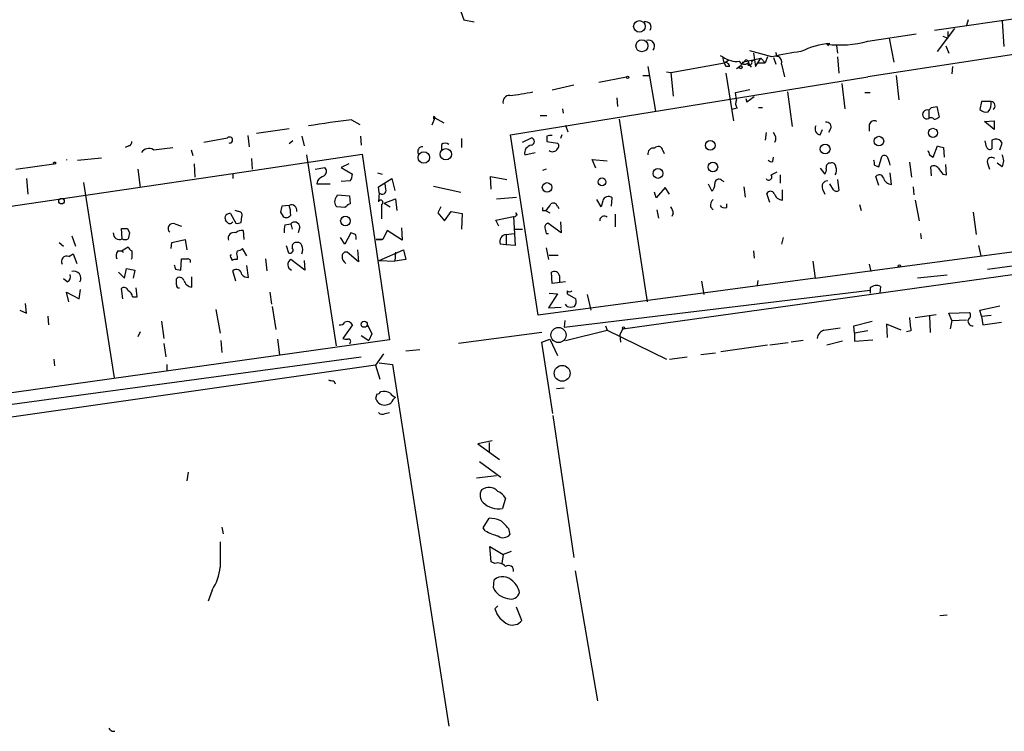
# Model space of a CAD drawing. Extents: x 0 to 737, y 567 to 1510.
# Drawn here: x 184 to 296, y 932 to 1013 of the extents above; entities that cross this region are included whole.
import ezdxf

# ---------------------------------------------------------------- set-up
doc = ezdxf.new("R2010")
doc.units = 0
doc.header["$MEASUREMENT"] = 0
doc.layers.add('MAIN', color=5, linetype='CONTINUOUS')

msp = doc.modelspace()

# ---------------------------------------------------------------- linework, layer by layer
at = {"layer": 'MAIN'}
for p, q in [((233.8493, 1014.1295), (234.188, 1013.1981)), ((287.8667, 1012.0128), (301.498, 1013.9601)), ((234.188, 1013.1981), (235.3733, 1012.9441)), ((291.6767, 1013.1981), (291.5073, 1012.5208)), ((295.5713, 1013.0288), (295.7407, 1010.1501)), ((280.2467, 1010.7428), (285.75, 1011.5895)), ((288.2053, 1009.5575), (290.1527, 1012.1821)), ((289.3907, 1011.8435), (289.3907, 1011.0815)), ((275.59, 1010.4041), (275.7593, 1010.2348)), ((282.702, 1011.0815), (283.21, 1008.3721)), ((288.798, 1011.3355), (289.3907, 1011.0815)), ((269.3247, 1008.9648), (266.7847, 1009.6421)), ((267.208, 1009.3881), (267.462, 1007.8641)), ((276.6907, 1010.2348), (276.7753, 1009.3881)), ((301.1593, 1009.8961), (280.2467, 1006.6788)), ((289.1367, 1010.2348), (289.4753, 1009.3881)), ((257.81, 1007.1868), (263.906, 1008.2875)), ((263.398, 1009.1341), (263.7367, 1008.9648)), ((263.906, 1008.2875), (264.414, 1008.6261)), ((264.0753, 1007.8641), (263.906, 1008.2875)), ((265.5993, 1007.7795), (266.3613, 1008.6261)), ((265.938, 1008.3721), (268.0547, 1008.7955)), ((266.6153, 1008.2875), (266.954, 1007.7795)), ((267.0387, 1008.4568), (267.208, 1008.6261)), ((267.462, 1007.8641), (268.0547, 1008.7955)), ((267.6313, 1008.2875), (268.5627, 1008.2875)), ((268.0547, 1008.7955), (268.5627, 1008.2875)), ((268.8167, 1008.9648), (268.5627, 1008.2875)), ((269.494, 1008.8801), (269.748, 1008.1181)), ((269.8327, 1009.0495), (270.002, 1009.0495)), ((270.4253, 1008.1181), (270.764, 1006.6788)), ((276.7753, 1008.9648), (276.9447, 1007.1021)), ((255.1853, 1007.8641), (256.032, 1002.7841)), ((257.302, 1007.2715), (257.81, 1007.1868)), ((257.81, 1007.1868), (258.064, 1004.4775)), ((264.4987, 1007.8641), (264.0753, 1007.8641)), ((264.0753, 1007.1021), (264.922, 1001.6835)), ((265.5993, 1007.7795), (265.2607, 1007.6101)), ((289.8987, 1007.8641), (289.814, 1007.0175)), ((239.522, 1000.0748), (280.2467, 1006.6788)), ((249.5973, 1006.0861), (252.73, 1006.6788)), ((254.5927, 1006.8481), (255.3547, 1006.8481)), ((277.2833, 1005.9168), (277.622, 1003.0381)), ((283.464, 1006.8481), (283.8027, 1004.0541)), ((246.7187, 1005.7475), (244.2633, 1005.1548)), ((265.176, 1004.9008), (266.7847, 1005.2395)), ((265.2607, 1004.0541), (265.176, 1004.9008)), ((271.1027, 1004.9855), (271.6107, 1001.0061)), ((279.908, 1004.9008), (280.5007, 1004.9008)), ((251.6293, 1004.3081), (251.714, 1003.2921)), ((266.3613, 1004.2235), (266.446, 1003.8001)), ((266.3613, 1004.2235), (266.446, 1003.8001)), ((267.2927, 1004.3928), (266.446, 1003.8001)), ((293.2007, 1003.8848), (293.0313, 1002.9535)), ((294.3013, 1003.8848), (293.2007, 1003.8848)), ((245.4487, 1003.0381), (245.5333, 1002.5301)), ((265.3453, 1003.1228), (264.7527, 1002.9535)), ((267.8007, 1003.2075), (268.224, 1003.2075)), ((287.1893, 1002.8688), (287.1893, 1001.9375)), ((287.528, 1003.2075), (288.1207, 1003.2921)), ((288.1207, 1003.2921), (288.3747, 1002.1068)), ((221.4033, 1001.7681), (222.3347, 1001.2601)), ((230.886, 1002.0221), (230.5473, 1001.1755)), ((230.8013, 1002.1915), (230.886, 1002.0221)), ((230.886, 1002.0221), (231.902, 1001.4295)), ((242.9087, 1002.2761), (243.6707, 1002.2761)), ((251.8833, 1001.8528), (255.1007, 981.0248)), ((293.5393, 1001.5988), (294.64, 1001.6835)), ((294.64, 1000.6675), (293.5393, 1001.5988)), ((294.64, 1001.6835), (294.64, 1000.6675)), ((214.2913, 1000.7521), (210.566, 1000.2441)), ((245.7873, 1001.1755), (246.0413, 1000.4135)), ((268.6473, 1000.3288), (268.5627, 999.4821)), ((274.828, 1000.0748), (275.082, 1000.6675)), ((276.0133, 1000.7521), (275.7593, 1000.3288)), ((280.416, 1001.2601), (280.416, 1000.4981)), ((204.5547, 999.2281), (207.264, 999.7361)), ((209.55, 999.9901), (209.7193, 998.7201)), ((214.7147, 999.3975), (214.2913, 999.0588)), ((215.7307, 999.9055), (215.9847, 998.8048)), ((222.4193, 999.9055), (222.504, 998.8895)), ((233.934, 999.6515), (233.934, 998.6355)), ((242.6547, 979.5008), (239.522, 1000.0748)), ((240.8767, 999.2281), (241.8927, 999.7361)), ((243.6707, 999.9055), (243.6707, 999.3128)), ((243.6707, 999.3128), (244.856, 999.1435)), ((245.364, 1000.0748), (245.1947, 999.6515)), ((293.7933, 998.7201), (293.624, 999.3975)), ((294.7247, 999.5668), (294.386, 999.4821)), ((294.386, 999.4821), (294.386, 998.4661)), ((295.3173, 998.3815), (295.5713, 999.1435)), ((196.0033, 998.8048), (195.58, 998.6355)), ((198.7973, 998.3815), (200.9987, 998.6355)), ((203.1153, 998.3815), (203.2847, 997.7041)), ((231.648, 998.9741), (231.648, 998.3815)), ((241.1307, 997.7888), (242.316, 998.0428)), ((256.8787, 998.2968), (257.048, 997.9581)), ((287.6973, 997.5348), (288.2053, 998.8048)), ((288.8827, 998.6355), (288.9673, 997.5348)), ((188.8913, 997.2808), (188.8913, 997.1961)), ((190.1613, 997.1961), (192.8707, 997.4501)), ((207.8567, 995.6721), (222.5887, 997.8735)), ((209.9733, 997.3655), (210.058, 996.1801)), ((216.2387, 997.7888), (219.6253, 976.0295)), ((222.5887, 997.8735), (225.7213, 976.7068)), ((249.2587, 996.2648), (248.8353, 997.2808)), ((248.8353, 997.2808), (250.5287, 997.1115)), ((269.4093, 997.0268), (269.494, 997.5348)), ((281.5167, 996.4341), (281.8553, 997.6195)), ((284.988, 996.9421), (285.242, 995.2488)), ((287.274, 997.7888), (287.6973, 997.5348)), ((293.878, 996.8575), (294.132, 996.1801)), ((295.5713, 996.4341), (294.9787, 996.8575)), ((183.134, 996.1801), (187.452, 996.7728)), ((197.0193, 996.1801), (197.2733, 994.0635)), ((203.454, 996.7728), (203.5387, 995.2488)), ((217.2547, 996.1801), (218.3553, 996.3495)), ((221.0647, 996.7728), (220.218, 996.3495)), ((220.218, 996.3495), (221.488, 995.5875)), ((224.3667, 995.7568), (224.8747, 995.5875)), ((243.586, 996.1801), (243.1627, 996.0108)), ((269.24, 995.5028), (269.9173, 995.8415)), ((274.828, 996.2648), (275.336, 995.5875)), ((281.0087, 996.6035), (281.5167, 996.4341)), ((282.956, 994.4021), (282.7867, 995.7568)), ((287.528, 995.4181), (287.4433, 996.4341)), ((289.2213, 995.5028), (289.1367, 996.6881)), ((96.4353, 979.2468), (207.8567, 995.6721)), ((184.3193, 995.0795), (184.4887, 993.3015)), ((190.8387, 994.6561), (194.31, 972.3888)), ((207.8567, 995.6721), (207.8567, 995.0795)), ((217.5087, 994.8255), (217.424, 994.4868)), ((221.234, 994.8255), (220.218, 994.7408)), ((224.4513, 994.1481), (225.9753, 995.0795)), ((225.9753, 995.0795), (226.314, 993.7248)), ((237.3207, 993.8941), (237.236, 995.3335)), ((237.236, 995.3335), (239.0987, 994.9948)), ((263.5673, 994.9101), (263.8213, 994.7408)), ((270.256, 995.5028), (270.256, 994.5715)), ((276.7753, 994.9948), (276.9447, 993.7248)), ((281.5167, 994.3175), (281.178, 995.3335)), ((288.798, 995.5875), (289.2213, 995.5028)), ((217.424, 994.4868), (218.948, 994.4868)), ((224.536, 993.4708), (224.4513, 994.1481)), ((224.536, 993.4708), (224.4513, 992.4548)), ((225.298, 993.8941), (225.2133, 994.4868)), ((230.7167, 994.2328), (233.8493, 993.5555)), ((252.3067, 977.9768), (367.8767, 994.0635)), ((256.1167, 992.8781), (255.9473, 993.5555)), ((257.1327, 994.0635), (256.1167, 992.8781)), ((257.6407, 993.3015), (257.1327, 994.0635)), ((262.0433, 994.4868), (262.4667, 993.6401)), ((266.1073, 994.1481), (266.2767, 992.9628)), ((270.51, 992.6241), (270.51, 993.8095)), ((275.082, 993.8941), (275.336, 993.3015)), ((276.352, 993.8095), (275.9287, 994.4868)), ((285.4113, 994.1481), (285.496, 993.2168)), ((219.71, 993.0475), (219.7947, 993.2168)), ((219.7947, 993.2168), (221.1493, 993.1321)), ((221.1493, 993.1321), (221.234, 992.2008)), ((225.1287, 992.2855), (226.3987, 992.7935)), ((226.3987, 992.7935), (226.568, 991.4388)), ((237.9133, 992.7935), (240.1993, 992.9628)), ((249.8513, 991.8621), (249.3433, 992.7088)), ((250.0207, 992.5395), (249.8513, 991.8621)), ((251.0367, 991.9468), (251.1213, 992.8781)), ((269.0707, 992.3701), (268.732, 993.3861)), ((285.6653, 992.6241), (286.0887, 990.2535)), ((293.878, 984.7501), (350.4353, 992.4548)), ((208.4493, 991.3541), (208.1107, 991.4388)), ((213.2753, 991.2695), (213.614, 990.7615)), ((214.2913, 992.0315), (213.4447, 991.9468)), ((220.6413, 991.7775), (219.71, 991.8621)), ((224.79, 992.1161), (224.79, 990.5075)), ((225.1287, 992.2855), (225.806, 991.8621)), ((231.5633, 991.8621), (231.2247, 991.1848)), ((231.9867, 990.2535), (232.7487, 991.3541)), ((232.7487, 991.3541), (234.0187, 991.1001)), ((243.1627, 991.4388), (243.5013, 991.4388)), ((243.5013, 991.4388), (244.0093, 991.1848)), ((244.856, 991.9468), (245.0253, 991.6928)), ((256.2013, 991.5235), (256.3707, 990.5921)), ((262.2973, 991.8621), (262.636, 991.5235)), ((264.16, 991.7775), (264.16, 992.2008)), ((279.3153, 992.1161), (279.4847, 991.4388)), ((292.2693, 991.2695), (292.608, 988.7295)), ((207.1793, 990.1688), (207.01, 990.3381)), ((207.6027, 991.1001), (208.1953, 989.9995)), ((208.788, 990.0841), (208.8727, 990.7615)), ((231.2247, 991.1848), (231.9867, 990.2535)), ((234.0187, 991.1001), (233.934, 989.3221)), ((237.8287, 990.3381), (239.8607, 990.7615)), ((238.1673, 989.6608), (237.8287, 990.3381)), ((239.8607, 990.7615), (240.03, 987.4595)), ((240.1147, 991.1848), (240.284, 990.9308)), ((245.1947, 990.1688), (245.2793, 988.8988)), ((251.46, 991.0155), (251.46, 989.5761)), ((258.064, 991.1001), (257.8947, 990.7615)), ((274.2353, 983.7341), (324.7813, 990.5075)), ((195.2413, 988.2215), (195.1567, 989.4068)), ((195.834, 989.4068), (196.088, 988.8988)), ((201.2527, 989.9148), (202.0147, 989.6608)), ((209.042, 989.1528), (209.1267, 988.1368)), ((213.7833, 989.8301), (214.4607, 989.9148)), ((214.4607, 989.9148), (214.63, 989.3221)), ((215.4767, 989.5761), (215.3073, 988.8988)), ((225.4673, 989.1528), (224.9593, 988.1368)), ((227.1607, 988.0521), (225.4673, 989.1528)), ((227.076, 989.4915), (227.1607, 988.0521)), ((240.03, 989.3221), (240.8767, 989.3221)), ((245.2793, 988.8988), (243.7553, 989.9995)), ((189.484, 988.5601), (189.9073, 987.3748)), ((200.914, 987.7981), (202.438, 988.1368)), ((202.438, 988.1368), (202.6073, 986.9515)), ((220.6413, 987.6288), (220.1333, 988.3908)), ((221.3187, 988.8988), (220.6413, 987.6288)), ((221.8267, 988.7295), (221.3187, 988.8988)), ((224.1973, 988.1368), (224.8747, 988.1368)), ((224.9593, 988.1368), (224.1973, 988.1368)), ((239.014, 988.7295), (239.9453, 988.8141)), ((239.014, 988.6448), (239.014, 987.5441)), ((243.586, 988.8141), (243.84, 988.8141)), ((270.5947, 988.3908), (270.4253, 987.6288)), ((286.258, 988.8141), (286.3427, 988.2215)), ((188.0447, 987.7981), (188.5527, 987.3748)), ((194.7333, 986.8668), (195.1567, 986.8668)), ((195.1567, 986.8668), (195.9187, 987.2901)), ((195.1567, 986.8668), (195.4107, 986.6975)), ((200.8293, 987.1208), (200.914, 987.7981)), ((209.4653, 986.2741), (208.9573, 987.1208)), ((213.9527, 987.4595), (214.2067, 986.6128)), ((222.0807, 986.9515), (222.1653, 985.5968)), ((224.536, 985.7661), (227.33, 986.9515)), ((227.33, 986.9515), (227.584, 985.8508)), ((239.014, 987.5441), (238.3367, 987.6288)), ((240.03, 987.4595), (239.014, 987.5441)), ((243.586, 987.2055), (243.84, 985.8508)), ((267.208, 986.8668), (267.2927, 986.0201)), ((292.862, 987.4595), (293.116, 986.2741)), ((189.1453, 986.1895), (189.6533, 986.5281)), ((189.6533, 986.5281), (190.0767, 985.4275)), ((196.342, 986.0201), (196.2573, 985.8508)), ((201.93, 984.6655), (202.0147, 985.9355)), ((207.6027, 986.2741), (207.6873, 986.4435)), ((208.3647, 986.1895), (208.3647, 985.8508)), ((211.582, 985.9355), (211.7513, 984.5808)), ((216.0693, 984.6655), (214.4607, 985.8508)), ((215.9847, 985.7661), (216.0693, 984.6655)), ((222.1653, 985.5968), (220.8953, 986.6975)), ((224.536, 985.7661), (226.314, 985.6815)), ((226.3987, 986.6975), (226.314, 985.6815)), ((227.584, 985.8508), (226.314, 985.6815)), ((243.9247, 986.3588), (244.9407, 986.3588)), ((273.9813, 985.6815), (274.2353, 983.7341)), ((195.4953, 983.7341), (195.7493, 984.8348)), ((195.7493, 984.8348), (196.6807, 984.6655)), ((196.6807, 984.6655), (196.5113, 983.7341)), ((201.3373, 984.7501), (201.93, 984.6655)), ((208.1953, 983.3955), (207.8567, 984.5808)), ((209.6347, 983.8188), (209.4653, 985.1735)), ((280.416, 985.3428), (280.5853, 984.4961)), ((188.976, 983.3108), (188.5527, 983.6495)), ((194.818, 984.4115), (195.4953, 983.7341)), ((201.422, 982.9721), (201.422, 983.6495)), ((203.2, 982.7181), (203.2, 983.9035)), ((274.2353, 983.7341), (242.6547, 979.5008)), ((244.2633, 983.1415), (244.1787, 984.4115)), ((245.11, 983.9881), (245.11, 983.3108)), ((261.2813, 983.3955), (261.5353, 981.8715)), ((267.716, 983.4801), (267.6313, 982.8875)), ((289.306, 984.0728), (285.9193, 983.7341)), ((190.3307, 981.3635), (190.5, 982.4641)), ((195.326, 981.3635), (195.1567, 982.5488)), ((196.9347, 981.6175), (196.85, 982.6335)), ((245.7873, 983.3108), (244.2633, 983.1415)), ((245.618, 978.1461), (280.5007, 982.3795)), ((245.9567, 982.2948), (245.9567, 981.9561)), ((280.5007, 982.6335), (280.5007, 982.0408)), ((281.686, 982.8028), (281.6013, 982.0408)), ((189.1453, 981.0248), (188.8913, 982.1255)), ((188.8913, 982.1255), (190.3307, 981.3635)), ((196.4267, 981.6175), (196.9347, 981.6175)), ((212.09, 982.1255), (212.2593, 980.7708)), ((244.856, 981.9561), (243.84, 980.3475)), ((243.9247, 982.0408), (244.856, 981.9561)), ((245.9567, 981.9561), (246.9727, 981.3635)), ((248.2427, 981.8715), (248.666, 980.0935)), ((183.5573, 980.0935), (184.3193, 979.7548)), ((184.3193, 979.7548), (184.2347, 980.8555)), ((205.9093, 980.1781), (206.4173, 977.4688)), ((212.344, 980.5168), (212.7673, 977.8921)), ((243.84, 980.3475), (245.2793, 980.4321)), ((245.9567, 980.5168), (245.7873, 980.7708)), ((293.0313, 980.0935), (295.3173, 980.6015)), ((293.2007, 979.4161), (293.0313, 980.0935)), ((186.7747, 979.4161), (186.8593, 978.4001)), ((245.7027, 978.9081), (245.618, 978.1461)), ((285.6653, 979.2468), (288.036, 979.5855)), ((287.274, 979.4161), (287.3587, 977.5535)), ((289.4753, 979.7548), (291.846, 979.8395)), ((289.814, 978.9081), (289.4753, 979.7548)), ((289.814, 978.9081), (289.6447, 977.9768)), ((289.814, 978.9081), (291.5073, 978.9928)), ((293.2007, 979.4161), (294.3013, 979.5008)), ((293.2007, 979.4161), (293.37, 978.4001)), ((199.7287, 978.8235), (199.9827, 976.8761)), ((221.488, 978.4001), (220.3873, 976.8761)), ((223.1813, 978.4848), (223.6893, 977.3841)), ((245.7873, 976.6221), (250.5287, 977.8075)), ((250.3593, 978.3155), (250.5287, 977.8075)), ((250.5287, 977.8075), (257.302, 974.5055)), ((252.3067, 977.9768), (251.968, 977.2995)), ((275.2513, 977.8075), (277.114, 978.0615)), ((278.638, 978.3155), (280.7547, 978.8235)), ((278.7227, 977.4688), (278.638, 978.3155)), ((284.0567, 977.8075), (282.3633, 978.4848)), ((282.3633, 978.4848), (282.448, 976.9608)), ((293.37, 978.4001), (295.4867, 978.7388)), ((225.7213, 976.7068), (84.4127, 956.8948)), ((197.2733, 977.6381), (197.0193, 977.0455)), ((206.502, 976.6221), (206.5867, 975.2675)), ((212.9367, 976.7915), (213.1907, 975.0135)), ((222.504, 977.2148), (223.3507, 976.6221)), ((223.6893, 977.3841), (223.3507, 976.6221)), ((243.078, 977.5535), (233.5953, 976.2835)), ((243.078, 976.4528), (244.0093, 976.7915)), ((244.0093, 976.7915), (244.856, 974.9288)), ((251.968, 977.2995), (252.0527, 976.4528)), ((272.8807, 976.6221), (271.526, 976.4528)), ((280.2467, 977.7228), (278.7227, 977.4688)), ((278.7227, 977.4688), (278.7227, 976.5375)), ((278.7227, 976.5375), (280.8393, 976.7068)), ((285.1573, 977.7228), (284.6493, 977.6381)), ((199.9827, 976.2835), (200.2367, 974.7595)), ((221.234, 976.3681), (221.1493, 976.1988)), ((227.584, 975.4368), (229.1927, 975.6061)), ((244.348, 968.3248), (243.078, 976.4528)), ((268.8167, 976.1141), (263.4827, 975.3521)), ((271.1873, 976.3681), (269.0707, 976.1141)), ((277.368, 976.5375), (275.59, 976.1141)), ((181.2713, 969.1715), (222.504, 974.7595)), ((187.452, 974.5055), (187.5367, 973.7435)), ((225.044, 975.0981), (224.1127, 973.8281)), ((257.6407, 974.5055), (259.6727, 974.7595)), ((262.89, 975.1828), (261.1967, 975.0135)), ((224.1127, 973.8281), (180.1707, 967.5628)), ((200.3213, 973.9128), (200.3213, 973.1508)), ((224.1127, 973.8281), (224.6207, 972.2195)), ((224.536, 974.0821), (226.06, 973.9128)), ((226.06, 973.9128), (232.4947, 932.6801)), ((219.3713, 972.0501), (219.5407, 971.7115)), ((245.618, 971.2035), (244.7713, 971.1188)), ((224.282, 970.5261), (224.1127, 970.0181)), ((225.2133, 968.3248), (225.7213, 968.4095)), ((244.348, 968.0708), (246.7187, 951.8995)), ((237.4053, 965.1921), (235.7967, 964.8535)), ((235.7967, 964.8535), (238.252, 963.0755)), ((237.0667, 965.0228), (237.0667, 963.9221)), ((235.966, 962.8215), (238.4213, 961.0435)), ((202.7767, 961.6361), (202.6073, 960.6201)), ((237.9133, 961.2128), (235.6273, 960.9588)), ((238.9293, 958.6728), (238.5907, 957.4875)), ((206.5867, 955.3708), (206.756, 954.6088)), ((236.3893, 955.2861), (237.0667, 956.3868)), ((236.6433, 954.9475), (236.3893, 955.2861)), ((239.268, 955.2015), (239.4373, 954.5241)), ((237.3207, 951.3915), (237.1513, 953.1695)), ((237.1513, 953.1695), (238.6753, 952.2381)), ((238.6753, 952.2381), (238.506, 951.2221)), ((239.6067, 952.5768), (238.6753, 952.2381)), ((237.744, 951.2221), (237.3207, 951.3915)), ((246.888, 950.3755), (249.428, 935.5588)), ((237.5747, 948.4281), (237.6593, 949.3595)), ((205.486, 948.1741), (205.0627, 946.9041)), ((238.0827, 946.3961), (237.744, 946.0575)), ((240.792, 944.7028), (240.1993, 946.2268)), ((288.4593, 945.2955), (289.306, 945.3801)), ((194.056, 932.0875), (194.3947, 932.0875))]:
    msp.add_line(p, q, dxfattribs=at)
for centre, radius in [((254.2099, 1012.436), 0.6574), ((254.4929, 1010.2281), 0.6865), ((265.7686, 1007.7795), 0.1693), ((252.8569, 1006.6365), 0.1338), ((287.6695, 1000.3009), 0.5167), ((262.2862, 998.8751), 0.5481), ((281.5122, 999.3552), 0.5485), ((229.6368, 997.4858), 0.6478), ((232.1398, 997.8648), 0.6432), ((275.3847, 998.4574), 0.5566), ((187.5366, 996.8575), 0.1197), ((262.5886, 996.4018), 0.5475), ((256.3235, 995.6724), 0.5579), ((243.6801, 994.0863), 0.5387), ((249.9509, 994.7149), 0.4402), ((188.3268, 992.5113), 0.3155), ((220.6871, 990.2535), 0.5394), ((283.8449, 985.1312), 0.1338), ((222.8305, 978.4848), 0.3507), ((252.3913, 978.0615), 0.1197), ((245.4058, 972.8945), 0.906)]:
    msp.add_circle(centre, radius, dxfattribs=at)
at = {"layer": 'MAIN', "color": 5}
msp.add_circle((244.9829, 977.2572), 0.8616, dxfattribs=at)
at = {"layer": 'MAIN'}
for centre, radius, start, end in [((254.9241, 1012.35), 0.6158, 326.795128, 105.261647), ((255.2525, 1010.1771), 0.6921, 319.406787, 109.982399), ((276.7992, 1001.0829), 9.4461, 95.287565, 116.213496), ((277.0373, 1022.6862), 12.3671, 263.279364, 285.041061), ((276.0307, 981.0993), 28.6611, 96.820972, 103.531267), ((269.3668, 1009.1764), 0.4829, 344.763614, 37.866658), ((264.4985, 1008.7954), 0.7804, 167.463229, 220.603684), ((265.3028, 1011.0385), 2.5986, 232.939163, 276.551534), ((264.0377, 1007.8453), 0.4614, 2.33528, 106.58506), ((266.1745, 1008.7757), 0.6577, 209.004681, 312.079153), ((266.2908, 1008.2452), 0.3874, 326.880041, 79.51391), ((266.7142, 1008.358), 0.3392, 253.050006, 16.933836), ((269.5929, 1008.3017), 0.8524, 347.561596, 61.318192), ((236.936, 1028.4153), 23.984, 275.986286, 282.340794), ((239.3786, 1003.8327), 0.7318, 85.398918, 196.017461), ((266.0699, 1003.6581), 0.9009, 153.924158, 216.455225), ((292.8385, 1003.6617), 1.4797, 319.439863, 8.671682), ((294.235, 1003.3664), 0.5226, 307.8019, 82.711806), ((286.9869, 1002.4032), 0.5077, 66.505034, 293.490467), ((202.6837, 1087.7131), 119.7487, 314.885409, 315.114592), ((293.7086, 1003.6026), 0.9381, 223.782043, 285.714701), ((230.9091, 914.7082), 87.5773, 96.231264, 99.474777), ((230.9285, 1002.0221), 0.2118, 126.902354, 233.0814), ((275.5266, 1000.985), 0.5396, 334.427539, 101.318262), ((280.9664, 1001.1119), 0.57, 58.677654, 164.930019), ((287.4471, 1001.6256), 0.4047, 34.153419, 129.57533), ((287.7224, 1002.8103), 0.9594, 273.561805, 312.837328), ((268.7532, 999.6515), 1.0038, 335.05104, 42.436109), ((274.9127, 1000.7521), 0.6826, 150.254078, 262.87186), ((195.8934, 999.245), 0.4537, 284.017867, 8.594459), ((207.4904, 999.4803), 0.3416, 260.37775, 131.510964), ((232.0713, 998.5298), 0.6137, 46.379798, 133.613443), ((241.7974, 999.3128), 0.4339, 282.687791, 77.312209), ((244.0938, 999.0593), 0.9461, 79.679445, 116.565051), ((244.6018, 998.8048), 0.4235, 306.888839, 53.111161), ((294.9152, 998.8895), 0.7036, 21.16322, 105.709373), ((198.2863, 997.547), 0.9785, 58.519084, 149.556424), ((229.4816, 998.1742), 0.5481, 84.798001, 213.269699), ((242.0296, 997.9806), 0.9192, 98.565595, 192.044689), ((244.3234, 998.7496), 0.6034, 228.635397, 331.973877), ((255.8034, 997.9327), 0.6346, 76.894405, 193.105595), ((256.3598, 998.2288), 0.5233, 7.465865, 142.024186), ((414.1967, 1040.3703), 133.8752, 198.317001, 198.54617), ((330.8704, 1168.0759), 174.5652, 255.853161, 256.082336), ((294.1743, 998.7907), 0.3875, 190.497939, 303.11188), ((269.2824, 997.4928), 0.483, 217.902036, 285.233269), ((275.9527, 996.3954), 0.4661, 82.52884, 196.27299), ((276.145, 996.4153), 0.4614, 2.33528, 106.58506), ((280.0769, 996.7727), 0.947, 349.708141, 26.556934), ((282.1375, 997.3088), 0.4197, 19.674027, 132.247978), ((280.2243, 996.2961), 2.5808, 6.840834, 26.56108), ((294.3698, 996.9975), 0.5113, 46.038169, 195.889987), ((294.3018, 997.1115), 1.4389, 331.915802, 28.080685), ((217.9139, 995.9201), 0.6158, 305.403577, 44.210489), ((274.7435, 996.0954), 0.7804, 319.396316, 12.536771), ((275.7487, 996.0426), 0.9425, 325.058778, 24.544581), ((287.7859, 995.9454), 0.5968, 32.358529, 125.03213), ((457.8529, 1122.914), 211.6403, 216.756633, 216.985837), ((219.0747, 993.5981), 1.9897, 113.83384, 141.91135), ((219.9634, 995.6724), 1.527, 326.315136, 356.812677), ((263.271, 994.5461), 0.4695, 50.854032, 187.256717), ((268.9561, 995.2737), 0.3648, 212.165213, 38.902637), ((275.6888, 994.1622), 0.6634, 91.217773, 203.837087), ((281.559, 995.037), 0.4828, 15.265529, 142.109403), ((283.0891, 995.5148), 1.1207, 198.23609, 263.178751), ((224.8785, 993.7517), 0.443, 219.356754, 18.74987), ((261.8192, 994.3901), 0.9908, 310.805138, 5.600693), ((269.1553, 993.1603), 0.4798, 28.071082, 151.923298), ((276.6868, 994.0364), 0.4045, 214.126202, 309.613322), ((220.2745, 992.4548), 0.8185, 133.604026, 226.395974), ((224.7053, 992.3701), 0.2678, 288.441716, 161.558284), ((250.674, 992.3739), 0.674, 48.42223, 165.776125), ((263.2828, 991.959), 0.9902, 130.782042, 185.615598), ((270.6431, 993.7368), 1.1207, 198.23609, 263.178751), ((208.4832, 990.9308), 0.4247, 336.507351, 94.578763), ((382.6613, 949.2641), 174.5167, 165.843185, 166.0724), ((214.5453, 991.4811), 0.6062, 347.905903, 114.7725), ((210.7995, 990.9307), 3.6612, 0.001565, 17.497607), ((221.573, 991.0996), 1.1522, 107.110772, 143.960562), ((327.8126, 991.6081), 84.6501, 179.885341, 180.114592), ((242.2749, 993.0042), 1.9886, 308.076638, 336.171495), ((244.3903, 991.8198), 0.4827, 15.254078, 127.87186), ((256.5394, 991.0152), 1.527, 3.187323, 33.684864), ((263.9484, 992.4125), 0.6694, 214.691906, 288.429535), ((207.4968, 990.5709), 0.5396, 78.683821, 205.558299), ((207.518, 990.3382), 0.3787, 206.571817, 333.428183), ((208.3648, 990.9307), 0.9465, 259.683783, 296.559637), ((213.9566, 991.2502), 0.5968, 234.96787, 327.641471), ((214.9082, 989.5641), 0.5685, 1.20923, 141.914657), ((239.9574, 990.9913), 0.2493, 247.178608, 50.891653), ((250.184, 990.3079), 0.5049, 46.942302, 186.18481), ((195.4954, 1158.7567), 169.3502, 269.885409, 270.114558), ((201.0193, 989.4091), 0.557, 65.224859, 229.828276), ((208.8303, 988.3204), 0.8589, 75.730776, 137.670671), ((216.5374, 989.1104), 2.8466, 165.354993, 184.26301), ((243.8655, 989.5592), 0.4539, 104.051552, 188.578205), ((412.8453, 1031.4763), 174.5531, 193.917671, 194.146862), ((194.9268, 988.8504), 0.7032, 176.053132, 296.568695), ((195.58, 988.8564), 0.7196, 241.921424, 298.078576), ((365.3106, 946.2396), 174.5167, 165.851148, 166.080355), ((207.9837, 988.2638), 0.6694, 71.570465, 198.437656), ((220.9801, 988.3063), 0.9465, 349.683783, 26.559637), ((239.0881, 987.9252), 0.8077, 95.26379, 201.527433), ((195.4579, 986.3315), 0.9009, 143.544775, 206.075842), ((196.6381, 987.5862), 0.778, 202.371723, 247.628278), ((408.0418, 986.4434), 211.7002, 179.885408, 180.114564), ((208.9994, 986.5281), 0.7194, 151.913927, 208.079046), ((208.3053, 987.8238), 0.9588, 273.551733, 312.844497), ((214.3591, 986.9515), 0.3714, 245.774365, 43.155907), ((215.0956, 987.3325), 0.4826, 74.731346, 195.257201), ((215.2904, 987.3493), 0.4539, 14.051552, 98.578205), ((214.5873, 986.9938), 1.2346, 337.839225, 22.160775), ((220.7637, 986.2553), 0.4614, 73.426842, 177.66472), ((188.9055, 985.6391), 0.6004, 66.458055, 209.570885), ((202.3534, 1155.2854), 169.3502, 269.885409, 270.114558), ((202.7266, 985.616), 0.3214, 341.136553, 96.180715), ((80.6949, 943.6976), 133.8594, 18.316973, 18.54617), ((208.1952, 984.9205), 0.9456, 79.674018, 116.586729), ((214.7796, 985.2779), 0.6557, 119.102134, 249.063495), ((221.3323, 986.2598), 1.0297, 179.204276, 233.928036), ((189.7326, 983.7329), 0.8027, 328.272312, 108.042178), ((328.245, 1027.3266), 133.8593, 198.316987, 198.546184), ((208.2601, 984.1182), 0.6138, 3.670654, 131.089329), ((244.5032, 983.8893), 0.6148, 9.247824, 121.857207), ((188.722, 983.9035), 0.6448, 293.197424, 23.197424), ((201.803, 983.353), 0.4828, 15.265529, 142.109403), ((203.3331, 983.8308), 1.1207, 198.23609, 263.178751), ((209.6077, 984.7846), 0.9662, 220.470721, 271.601349), ((195.4718, 982.2242), 0.4524, 8.977235, 134.149179), ((195.6162, 981.5387), 0.8144, 5.553068, 68.194671), ((201.7183, 982.9298), 0.2993, 171.875312, 278.143638), ((246.253, 982.6756), 0.4825, 232.11356, 307.88644), ((281.2325, 981.7443), 1.1516, 66.807943, 129.453935), ((246.041, 981.1096), 0.9657, 322.1297, 15.24367), ((246.38, 981.5322), 1.1001, 247.369719, 292.630281), ((666.0696, 1020.8095), 383.3414, 186.224367, 186.453552), ((292.2148, 978.8657), 0.5529, 166.710231, 275.656973), ((291.3573, 979.4969), 0.5968, 302.358529, 35.03213), ((220.0486, 979.0774), 0.6826, 262.88019, 330.261365), ((220.8953, 978.1461), 0.6448, 23.197424, 113.197424), ((275.5844, 976.7576), 1.1015, 107.602583, 173.824094), ((220.8105, 977.7227), 0.9465, 243.440363, 280.316217), ((221.0364, 976.5375), 0.2602, 319.39393, 102.519254), ((219.2445, 973.2786), 1.235, 247.841929, 275.892934), ((351.2819, 1054.414), 152.6259, 213.57026, 213.799443), ((224.2393, 971.077), 0.5525, 274.432108, 327.497791), ((225.0864, 969.5951), 1.2448, 54.683309, 107.827966), ((226.7367, 971.2874), 1.1507, 216.016391, 252.917772), ((228.0053, 968.4535), 2.3639, 132.815977, 153.450124), ((225.3343, 970.8346), 1.5919, 236.309933, 262.578989), ((225.0438, 970.7807), 1.527, 273.187323, 303.684864), ((224.8867, 968.8569), 0.6243, 225.77878, 301.541369), ((237.0589, 958.5025), 1.3847, 42.321842, 127.290312), ((237.1906, 958.9887), 1.1493, 147.623635, 225.796703), ((237.3088, 957.7237), 1.878, 30.356799, 65.663609), ((238.1673, 960.0276), 2.5751, 226.334268, 279.46342), ((236.8837, 952.1698), 4.221, 69.864971, 87.515164), ((236.2635, 953.1283), 3.6504, 34.606903, 55.393097), ((239.4368, 959.6875), 5.5019, 239.487199, 255.752355), ((238.6754, 955.1167), 0.9652, 232.119811, 322.124496), ((926.0667, 952.2381), 719.6508, 179.8854005, 180.1145915), ((200.4121, 951.452), 6.0406, 327.13626, 353.792206), ((238.0826, 950.1636), 1.1114, 40.372589, 107.738779), ((239.268, 950.3875), 0.6005, 350.73374, 124.327719), ((238.6315, 948.1986), 1.5142, 40.902946, 129.944615), ((238.4168, 947.511), 2.1603, 10.91618, 51.010478), ((239.3864, 949.2026), 1.9703, 203.146661, 264.083386), ((239.569, 948.1648), 0.9994, 247.298993, 345.827494), ((240.3753, 946.7708), 2.7263, 195.16738, 246.036444), ((239.7338, 945.5577), 1.3604, 249.977313, 321.065903), ((278.5241, 1016.9192), 119.7133, 224.893835, 225.123052)]:
    msp.add_arc(centre, radius, start, end, dxfattribs=at)

doc.saveas('drawing.dxf')
